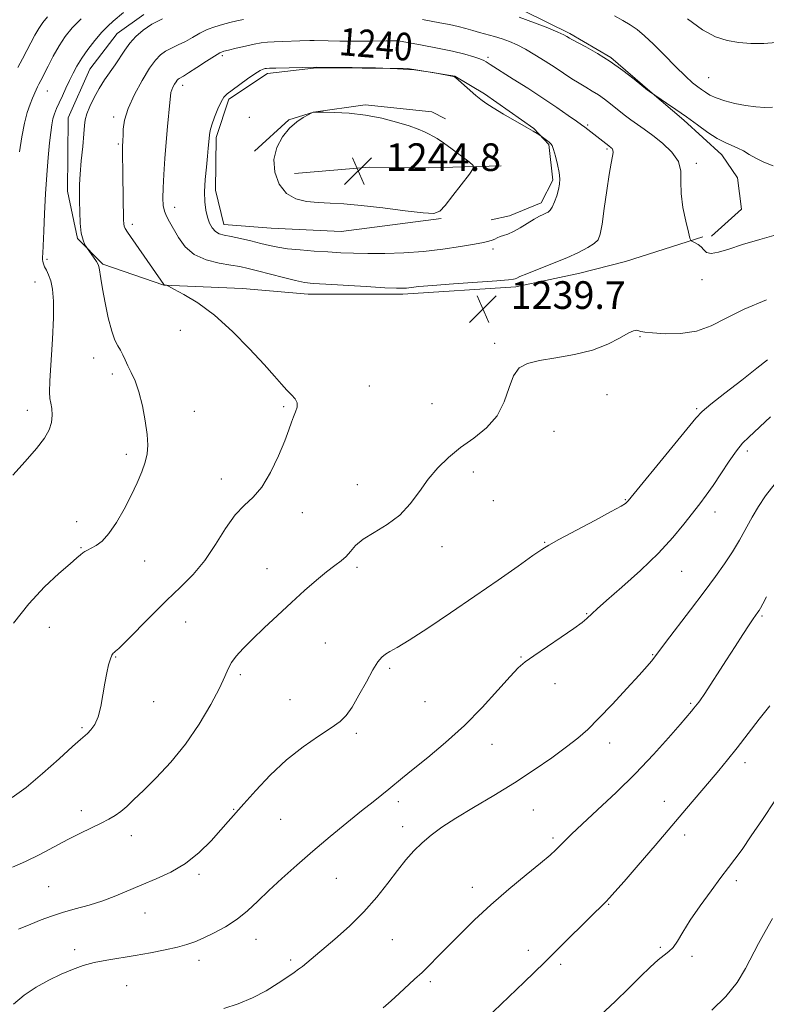
# Model space of a CAD drawing. Extents: x 2077300 to 2080200, y 337300 to 340200.
# Drawn here: x 2078270 to 2078486, y 338566 to 338851 of the extents above; entities that cross this region are included whole.
import ezdxf
from ezdxf.enums import TextEntityAlignment as Align

# ---------------------------------------------------------------- set-up
doc = ezdxf.new("R2010")
doc.units = 0
doc.header["$MEASUREMENT"] = 0
for name, color, linetype, lineweight in [('DTM HARD BREAKLINE', 7, 'Continuous', 0), ('DTM SPOT ELEVATION', 2, 'Continuous', 13), ('INDEX CONTOUR', 41, 'Continuous', 13), ('INDEX CONTOUR LABEL', 244, 'Continuous', 0), ('INTERMEDIATE CONTOUR', 44, 'Continuous', 0), ('SPOT ELEVATION', 7, 'Continuous', 0)]:
    doc.layers.add(name, color=color, linetype=linetype, lineweight=lineweight)
doc.styles.add('Style-ITALICS', font='ITALICS.shx')

# ---------------------------------------------------------------- blocks, each defined once
blk = doc.blocks.new('SPOT')
at = {"layer": 'SPOT ELEVATION'}
for p, q in [((-3.91, -3.91), (3.82, 3.81)), ((-1.65, 3.77), (1.72, -3.93))]:
    blk.add_line(p, q, dxfattribs=at)

msp = doc.modelspace()

# ---------------------------------------------------------------- linework, layer by layer
at = {"layer": 'DTM HARD BREAKLINE'}
for points in [[(2078305.507, 338852.61, 1235.325), (2078297.855, 338847.112, 1235.045), (2078289.903, 338836.805, 1235.045), (2078283.687, 338822.682, 1235.115), (2078283.479, 338801.409, 1235.465), (2078286.385, 338787.704, 1235.885), (2078293.658, 338780.288, 1236.165), (2078311.329, 338774.29, 1237.985), (2078334.114, 338773.308, 1238.475), (2078353.094, 338771.603, 1239.315), (2078380.448, 338771.59, 1239.665), (2078413.142, 338773.804, 1239.665), (2078431.669, 338777.676, 1239.245), (2078444.873, 338781.093, 1238.825), (2078467.231, 338788.22, 1237.845)], [(2078469.766, 338788.449, 1237.425), (2078478.454, 338796.216, 1237.145), (2078477.276, 338805.345, 1236.935), (2078472.782, 338811.974, 1236.585), (2078461.735, 338821.96, 1236.305), (2078451.939, 338830.413, 1235.955), (2078440.637, 338840.148, 1235.885), (2078428.8, 338847.102, 1235.745), (2078415.693, 338853.562, 1235.535)], [(2078391.553, 338793.517, 1243.935), (2078362.642, 338789.746, 1243.305), (2078342.389, 338790.704, 1243.235), (2078328.723, 338791.85, 1242.745), (2078326.287, 338801.752, 1242.605), (2078326.435, 338816.947, 1242.325), (2078330.089, 338828.055, 1242.255), (2078341.306, 338835.544, 1242.395), (2078355.506, 338837.179, 1242.045), (2078381.845, 338836.922, 1242.045), (2078395.501, 338834.763, 1241.975), (2078404.062, 338829.614, 1241.695), (2078418.401, 338819.596, 1241.905), (2078422.662, 338814.996, 1242.115), (2078423.827, 338804.6, 1242.325), (2078420.471, 338798.047, 1242.465), (2078411.316, 338794.337, 1242.815), (2078405.986, 338793.123, 1243.235)], [(2078337.541, 338813.039, 1243.655), (2078347.507, 338822.06, 1243.935), (2078354.62, 338824.27, 1244.005), (2078369.585, 338826.404, 1243.865), (2078388.815, 338824.444, 1243.655), (2078392.847, 338822.378, 1243.655)], [(2078408.924, 338808.798, 1243.725), (2078387.897, 338808.243, 1244.495), (2078370.676, 338808.411, 1244.915), (2078349.129, 338806.594, 1244.705)]]:
    msp.add_polyline3d(points, dxfattribs=at)
at = {"layer": 'DTM SPOT ELEVATION'}
for p in [(2078378.96, 338844.24, 1240.2), (2078328.26, 338840.69, 1240.3), (2078405.1, 338840.16, 1239.7), (2078468.97, 338834.31, 1233.1), (2078277.58, 338830.47, 1232.8), (2078316.76, 338832.12, 1240.5), (2078296.82, 338822.9, 1237.6), (2078336.02, 338822.82, 1243.1), (2078433.95, 338820.57, 1239.8), (2078298.16, 338815.15, 1237.8), (2078439.57, 338813.62, 1240.2), (2078465.37, 338809.48, 1237.7), (2078314.43, 338796.77, 1240.6), (2078302.19, 338791.88, 1238.4), (2078406.59, 338784.73, 1241.5), (2078277.52, 338781.76, 1234.3), (2078466.99, 338775.85, 1238.6), (2078274.04, 338775.13, 1233.3), (2078316.05, 338761.18, 1237.5), (2078449.09, 338759.38, 1240.1), (2078406.98, 338757.41, 1239.8), (2078291.05, 338753.19, 1235.3), (2078296.42, 338748.5, 1235.6), (2078370.77, 338745.04, 1238.8), (2078439.48, 338742.55, 1240.4), (2078346, 338739.11, 1237.8), (2078388.91, 338739.9, 1239.3), (2078465.42, 338738.52, 1241.8), (2078271.85, 338737.97, 1233.4), (2078320.13, 338737.7, 1236.8), (2078424.23, 338731.95, 1240.5), (2078300.43, 338725.25, 1235.6), (2078480.12, 338726.22, 1244.4), (2078400.84, 338720.16, 1240.4), (2078327.97, 338718.18, 1237.4), (2078367.34, 338716.5, 1239.4), (2078406.66, 338711.88, 1240.8), (2078444.84, 338712.17, 1241.9), (2078351.39, 338708.4, 1238.6), (2078470.73, 338708.56, 1244.6), (2078286.09, 338705.81, 1235.4), (2078391.81, 338698.51, 1240.5), (2078421.47, 338699.8, 1241.9), (2078287.41, 338698.24, 1235.9), (2078305.75, 338694.45, 1236.7), (2078341.19, 338692.17, 1239.3), (2078367.19, 338692.55, 1240.3), (2078461.11, 338691.38, 1244.9), (2078433.62, 338679.16, 1243.9), (2078484.41, 338678.5, 1248.2), (2078317.68, 338676.75, 1238.9), (2078278.22, 338675.18, 1236.7), (2078358.04, 338670.65, 1240.9), (2078452.77, 338667.33, 1245.9), (2078297.38, 338666.57, 1238.1), (2078414.63, 338666.64, 1243.9), (2078333.48, 338661.53, 1240.3), (2078376.65, 338663.3, 1242.3), (2078424.45, 338658.9, 1244.6), (2078308.39, 338653.68, 1238.6), (2078347.85, 338654.22, 1241.2), (2078386.9, 338653.72, 1242.9), (2078463.7, 338653.24, 1247.8), (2078287.67, 338646.16, 1237.8), (2078366.97, 338644.54, 1242.3), (2078406.21, 338641.37, 1244.7), (2078440.28, 338641.72, 1246.6), (2078479.42, 338636, 1250.5), (2078379.16, 338624.77, 1244.4), (2078456.11, 338624.81, 1249.3), (2078287.45, 338622.09, 1239.5), (2078331.48, 338622.56, 1241.9), (2078418.2, 338622.33, 1246.9), (2078345.12, 338619.6, 1242.9), (2078380.45, 338617.52, 1245.5), (2078301.95, 338614.87, 1240.6), (2078423.87, 338614.18, 1247.7), (2078462.01, 338615.1, 1250.5), (2078321.49, 338603.67, 1242.3), (2078361.21, 338602.52, 1244.9), (2078476.95, 338601.89, 1252.4), (2078278.04, 338600.13, 1240.9), (2078400.55, 338599.98, 1247.4), (2078439.97, 338594.99, 1250.1), (2078305.85, 338592.56, 1242.8), (2078338.03, 338584.89, 1244.7), (2078377.44, 338584.76, 1246.9), (2078285.54, 338581.88, 1243.6), (2078416.72, 338581.69, 1249.5), (2078454.94, 338582.62, 1251.8), (2078321.5, 338578.84, 1244.5), (2078347.98, 338578.93, 1245.7), (2078464.1, 338579.96, 1252.3), (2078426.14, 338577.66, 1250.3), (2078300.6, 338571.51, 1244.8), (2078388.38, 338572.61, 1248.3)]:
    msp.add_point(p, dxfattribs=at)
at = {"layer": 'INDEX CONTOUR'}
for points in [[(2078277.626, 338851.919, 1230), (2078276.291, 338850.265, 1230), (2078275.148, 338848.526, 1230), (2078274.04, 338846.57, 1230), (2078271.708, 338842.124, 1230), (2078270.423, 338839.737, 1230), (2078269.077, 338837.207, 1230)], [(2078311.505, 338795.678, 1240), (2078312.104, 338794.196, 1240), (2078312.974, 338792.596, 1240), (2078315.545, 338788.066, 1240), (2078317.47, 338785.382, 1240), (2078320.113, 338783.073, 1240), (2078323.557, 338781.53, 1240), (2078327.302, 338780.615, 1240), (2078330.702, 338780.054, 1240), (2078333.335, 338779.599, 1240), (2078335.673, 338779.093, 1240), (2078338.412, 338778.399, 1240), (2078345.924, 338776.42, 1240), (2078349.399, 338775.56, 1240), (2078351.98, 338775.042, 1240), (2078354.512, 338774.754, 1240), (2078358.161, 338774.512, 1240), (2078369.846, 338773.813, 1240), (2078375.215, 338773.512, 1240), (2078378.59, 338773.356, 1240), (2078380.418, 338773.334, 1240), (2078381.551, 338773.416, 1240), (2078382.829, 338773.575, 1240), (2078385.056, 338773.822, 1240), (2078389.025, 338774.177, 1240), (2078395.097, 338774.638, 1240), (2078407.659, 338775.529, 1240), (2078411.01, 338775.785, 1240), (2078412.458, 338775.941, 1240), (2078412.959, 338776.076, 1240), (2078413.394, 338776.283, 1240), (2078414.351, 338776.717, 1240), (2078416.344, 338777.543, 1240), (2078423.772, 338780.487, 1240), (2078427.865, 338782.18, 1240), (2078431.301, 338783.732, 1240), (2078433.949, 338785.101, 1240), (2078435.806, 338786.283, 1240), (2078436.924, 338787.396, 1240), (2078437.578, 338789.031, 1240), (2078438.095, 338791.899, 1240), (2078438.73, 338796.387, 1240), (2078439.446, 338801.596, 1240), (2078440.134, 338806.305, 1240), (2078440.696, 338809.567, 1240), (2078441.086, 338811.547, 1240), (2078441.265, 338812.682, 1240), (2078441.218, 338813.36, 1240), (2078441.021, 338813.753, 1240), (2078440.77, 338813.981, 1240), (2078440.013, 338814.549, 1240), (2078433.073, 338820.002, 1240), (2078432.17, 338820.672, 1240), (2078430.747, 338821.683, 1240), (2078428.319, 338823.386, 1240), (2078424.981, 338825.686, 1240), (2078420.975, 338828.375, 1240), (2078416.603, 338831.22, 1240), (2078412.418, 338833.888, 1240), (2078405.72, 338838.104, 1240), (2078404.577, 338838.859, 1240), (2078403.894, 338839.233, 1240), (2078402.77, 338839.71, 1240), (2078400.964, 338840.347, 1240), (2078398.35, 338841.117, 1240), (2078394.828, 338841.981, 1240), (2078390.469, 338842.886, 1240), (2078386.033, 338843.719, 1240), (2078379.234, 338844.923, 1240), (2078378.929, 338844.942, 1240), (2078377.957, 338844.947, 1240), (2078375.663, 338844.932, 1240), (2078371.686, 338844.894, 1240), (2078366.847, 338844.862, 1240), (2078362.264, 338844.864, 1240), (2078358.816, 338844.92, 1240), (2078354.785, 338845.052, 1240), (2078353.557, 338845.049, 1240), (2078350.708, 338844.932, 1240), (2078345.747, 338844.784, 1240), (2078343.258, 338844.693, 1240), (2078341.269, 338844.57, 1240), (2078339.491, 338844.36, 1240), (2078337.474, 338843.995, 1240), (2078334.942, 338843.448, 1240), (2078332.287, 338842.834, 1240), (2078330.073, 338842.306, 1240), (2078328.653, 338841.936, 1240), (2078327.538, 338841.47, 1240), (2078326.029, 338840.573, 1240), (2078323.661, 338839.049, 1240), (2078320.915, 338837.259, 1240), (2078318.508, 338835.705, 1240), (2078316.981, 338834.761, 1240), (2078315.774, 338834.082, 1240), (2078315.481, 338833.878, 1240), (2078315.194, 338833.579, 1240), (2078314.851, 338833.101, 1240), (2078314.417, 338832.398, 1240), (2078313.968, 338831.573, 1240), (2078313.605, 338830.765, 1240), (2078313.395, 338830.012, 1240), (2078313.259, 338828.941, 1240), (2078313.082, 338827.077, 1240), (2078312.39, 338820.155, 1240), (2078311.981, 338815.63, 1240), (2078311.614, 338810.864, 1240), (2078311.322, 338806.295, 1240), (2078311.129, 338802.382, 1240), (2078311.063, 338799.456, 1240), (2078311.172, 338797.327, 1240), (2078311.505, 338795.678, 1240)], [(2078485.645, 338770.027, 1240), (2078479.231, 338767.33, 1240), (2078474.023, 338764.724, 1240), (2078469.652, 338762.503, 1240), (2078465.398, 338760.955, 1240), (2078460.785, 338760.262, 1240), (2078456.305, 338760.195, 1240), (2078452.699, 338760.419, 1240), (2078450.49, 338760.661, 1240), (2078449.348, 338760.871, 1240), (2078448.729, 338761.055, 1240), (2078448.128, 338761.176, 1240), (2078447.197, 338761.016, 1240), (2078445.624, 338760.313, 1240), (2078443.15, 338758.922, 1240), (2078439.719, 338757.163, 1240), (2078435.328, 338755.473, 1240), (2078430.106, 338754.186, 1240), (2078424.725, 338753.235, 1240), (2078419.989, 338752.446, 1240), (2078416.512, 338751.602, 1240), (2078414.131, 338750.289, 1240), (2078412.493, 338748.044, 1240), (2078411.218, 338744.601, 1240), (2078409.809, 338740.486, 1240), (2078407.744, 338736.421, 1240), (2078404.676, 338732.96, 1240), (2078400.969, 338729.987, 1240), (2078397.159, 338727.219, 1240), (2078393.691, 338724.401, 1240), (2078390.599, 338721.406, 1240), (2078387.825, 338718.135, 1240), (2078385.262, 338714.563, 1240), (2078382.622, 338710.959, 1240), (2078379.572, 338707.663, 1240), (2078375.94, 338704.931, 1240), (2078372.205, 338702.669, 1240), (2078369.008, 338700.695, 1240), (2078366.804, 338698.866, 1240), (2078365.306, 338697.194, 1240), (2078364.04, 338695.726, 1240), (2078362.588, 338694.447, 1240), (2078360.76, 338693.086, 1240), (2078358.421, 338691.308, 1240), (2078355.481, 338688.86, 1240), (2078352.04, 338685.824, 1240), (2078348.238, 338682.363, 1240), (2078344.253, 338678.666, 1240), (2078340.386, 338675.02, 1240), (2078336.971, 338671.739, 1240), (2078334.272, 338669.054, 1240), (2078332.267, 338666.869, 1240), (2078330.87, 338665.005, 1240), (2078329.916, 338663.213, 1240), (2078328.943, 338660.96, 1240), (2078327.415, 338657.641, 1240), (2078324.924, 338652.882, 1240), (2078321.578, 338647.222, 1240), (2078317.613, 338641.428, 1240), (2078313.306, 338636.16, 1240), (2078309.089, 338631.649, 1240), (2078305.434, 338628.017, 1240), (2078302.679, 338625.326, 1240), (2078300.619, 338623.384, 1240), (2078298.914, 338621.937, 1240), (2078297.249, 338620.749, 1240), (2078295.406, 338619.655, 1240), (2078293.19, 338618.509, 1240), (2078287.216, 338615.613, 1240), (2078283.553, 338613.763, 1240), (2078275.419, 338609.444, 1240), (2078271.353, 338607.431, 1240), (2078267.524, 338605.743, 1240)], [(2078486.65, 338652.477, 1250), (2078483.524, 338648.595, 1250), (2078477.169, 338640.324, 1250), (2078474.417, 338636.883, 1250), (2078471.833, 338633.784, 1250), (2078469.149, 338630.615, 1250), (2078462.55, 338622.776, 1250), (2078458.317, 338617.773, 1250), (2078453.422, 338612.037, 1250), (2078448.531, 338606.34, 1250), (2078444.467, 338601.634, 1250), (2078441.823, 338598.605, 1250), (2078440.262, 338596.869, 1250), (2078439.213, 338595.775, 1250), (2078434.381, 338591.009, 1250), (2078426.696, 338583.352, 1250), (2078421.448, 338578.203, 1250), (2078415.534, 338572.494, 1250), (2078404.46, 338561.914, 1250)]]:
    msp.add_polyline3d(points, dxfattribs=at)
at = {"layer": 'INTERMEDIATE CONTOUR'}
for points in [[(2078299.7, 338853.163, 1234), (2078296.676, 338850.634, 1234), (2078295.123, 338849.232, 1234), (2078293.384, 338847.436, 1234), (2078291.401, 338845.103, 1234), (2078289.374, 338842.481, 1234), (2078287.564, 338839.916, 1234), (2078286.16, 338837.66, 1234), (2078285.049, 338835.6, 1234), (2078284.043, 338833.528, 1234), (2078283.001, 338831.307, 1234), (2078281.968, 338829.075, 1234), (2078281.041, 338827.04, 1234), (2078280.288, 338825.343, 1234), (2078279.701, 338823.855, 1234), (2078279.249, 338822.376, 1234), (2078278.896, 338820.69, 1234), (2078278.59, 338818.476, 1234), (2078278.274, 338815.393, 1234), (2078277.905, 338811.216, 1234), (2078277.512, 338806.179, 1234), (2078277.136, 338800.635, 1234), (2078276.817, 338794.987, 1234), (2078276.565, 338789.842, 1234), (2078276.286, 338783.485, 1234), (2078276.25, 338782.299, 1234), (2078276.264, 338781.672, 1234), (2078276.328, 338781.07, 1234), (2078276.493, 338780.37, 1234), (2078276.825, 338779.543, 1234), (2078277.358, 338778.542, 1234), (2078278.001, 338777.234, 1234), (2078278.634, 338775.464, 1234), (2078279.141, 338773.039, 1234), (2078279.439, 338769.619, 1234), (2078279.453, 338764.828, 1234), (2078279.157, 338758.589, 1234), (2078278.366, 338746.566, 1234), (2078278.263, 338743.227, 1234), (2078278.378, 338741.409, 1234), (2078278.627, 338740.107, 1234), (2078278.909, 338738.512, 1234), (2078279.055, 338736.595, 1234), (2078278.875, 338734.528, 1234), (2078278.181, 338732.4, 1234), (2078276.778, 338729.985, 1234), (2078274.471, 338726.979, 1234), (2078271.219, 338723.237, 1234), (2078267.613, 338719.253, 1234)], [(2078334.37, 338851.182, 1238), (2078332.403, 338850.747, 1238), (2078330.389, 338850.262, 1238), (2078328.257, 338849.718, 1238), (2078326.054, 338849.058, 1238), (2078323.857, 338848.21, 1238), (2078321.722, 338847.136, 1238), (2078319.636, 338845.948, 1238), (2078317.569, 338844.788, 1238), (2078315.513, 338843.765, 1238), (2078313.561, 338842.839, 1238), (2078311.83, 338841.932, 1238), (2078310.365, 338840.911, 1238), (2078308.929, 338839.415, 1238), (2078307.213, 338837.026, 1238), (2078305.045, 338833.512, 1238), (2078302.799, 338829.388, 1238), (2078300.986, 338825.347, 1238), (2078299.978, 338821.973, 1238), (2078299.596, 338819.364, 1238), (2078299.522, 338817.505, 1238), (2078299.491, 338816.338, 1238), (2078299.454, 338815.652, 1238), (2078299.383, 338814.724, 1238), (2078299.365, 338814.05, 1238), (2078299.367, 338812.995, 1238), (2078299.496, 338806.098, 1238), (2078299.653, 338793.133, 1238), (2078299.71, 338791.973, 1238), (2078299.836, 338791.308, 1238), (2078300.11, 338790.69, 1238), (2078300.802, 338789.614, 1238), (2078311.348, 338774.416, 1238), (2078311.399, 338774.372, 1238), (2078311.485, 338774.343, 1238), (2078311.919, 338774.274, 1238), (2078312.077, 338774.222, 1238), (2078312.679, 338773.922, 1238), (2078314.241, 338773.117, 1238), (2078317.136, 338771.565, 1238), (2078321.158, 338769.086, 1238), (2078325.96, 338765.517, 1238), (2078331.148, 338760.865, 1238), (2078336.153, 338755.833, 1238), (2078340.36, 338751.295, 1238), (2078343.334, 338747.92, 1238), (2078345.35, 338745.559, 1238), (2078346.863, 338743.856, 1238), (2078348.215, 338742.495, 1238), (2078349.301, 338741.303, 1238), (2078349.903, 338740.145, 1238), (2078349.886, 338738.909, 1238), (2078349.438, 338737.574, 1238), (2078348.829, 338736.144, 1238), (2078348.236, 338734.543, 1238), (2078347.48, 338732.388, 1238), (2078346.29, 338729.217, 1238), (2078344.478, 338724.82, 1238), (2078342.203, 338719.987, 1238), (2078339.702, 338715.76, 1238), (2078337.168, 338712.832, 1238), (2078334.601, 338710.507, 1238), (2078331.955, 338707.744, 1238), (2078329.185, 338703.801, 1238), (2078326.256, 338699.142, 1238), (2078323.137, 338694.533, 1238), (2078319.789, 338690.528, 1238), (2078316.139, 338686.841, 1238), (2078312.108, 338682.973, 1238), (2078307.739, 338678.638, 1238), (2078300.273, 338671.041, 1238), (2078298.308, 338669.11, 1238), (2078297.369, 338668.271, 1238), (2078296.949, 338667.964, 1238), (2078296.623, 338667.681, 1238), (2078296.27, 338667.133, 1238), (2078295.853, 338666.086, 1238), (2078295.345, 338664.36, 1238), (2078294.789, 338661.986, 1238), (2078294.239, 338659.049, 1238), (2078293.723, 338655.692, 1238), (2078293.143, 338652.299, 1238), (2078292.372, 338649.309, 1238), (2078291.341, 338647.066, 1238), (2078290.213, 338645.517, 1238), (2078289.209, 338644.511, 1238), (2078287.195, 338642.767, 1238), (2078284.887, 338640.69, 1238), (2078281.017, 338637.145, 1238), (2078276.234, 338632.866, 1238), (2078271.465, 338628.881, 1238), (2078267.442, 338625.996, 1238)], [(2078310.944, 338851.375, 1236), (2078307.886, 338849.782, 1236), (2078305.321, 338848.068, 1236), (2078303.239, 338846.25, 1236), (2078301.517, 338844.325, 1236), (2078300.029, 338842.297, 1236), (2078297.254, 338838.057, 1236), (2078294.183, 338833.641, 1236), (2078292.631, 338831.209, 1236), (2078291.182, 338828.579, 1236), (2078289.952, 338826.005, 1236), (2078289.067, 338823.808, 1236), (2078288.593, 338822.135, 1236), (2078288.368, 338820.446, 1236), (2078288.173, 338818.019, 1236), (2078287.845, 338814.406, 1236), (2078287.452, 338810.222, 1236), (2078287.12, 338806.35, 1236), (2078286.942, 338803.418, 1236), (2078286.893, 338801.027, 1236), (2078286.918, 338798.523, 1236), (2078286.983, 338795.459, 1236), (2078287.137, 338792.2, 1236), (2078287.449, 338789.318, 1236), (2078287.95, 338787.258, 1236), (2078288.518, 338785.95, 1236), (2078288.995, 338785.198, 1236), (2078291.804, 338781.054, 1236), (2078292.206, 338780.437, 1236), (2078292.43, 338779.937, 1236), (2078292.583, 338779.25, 1236), (2078293.077, 338776.145, 1236), (2078293.585, 338773.193, 1236), (2078294.342, 338769.155, 1236), (2078295.269, 338764.761, 1236), (2078296.252, 338760.936, 1236), (2078297.194, 338758.359, 1236), (2078298.057, 338756.722, 1236), (2078298.818, 338755.465, 1236), (2078299.479, 338754.123, 1236), (2078300.139, 338752.596, 1236), (2078300.923, 338750.885, 1236), (2078301.913, 338748.938, 1236), (2078303.026, 338746.523, 1236), (2078304.14, 338743.361, 1236), (2078305.141, 338739.338, 1236), (2078305.945, 338734.993, 1236), (2078306.477, 338731.03, 1236), (2078306.671, 338727.952, 1236), (2078306.495, 338725.453, 1236), (2078305.927, 338723.028, 1236), (2078304.952, 338720.252, 1236), (2078303.588, 338717.045, 1236), (2078301.862, 338713.408, 1236), (2078299.826, 338709.431, 1236), (2078297.631, 338705.565, 1236), (2078295.454, 338702.347, 1236), (2078293.452, 338700.172, 1236), (2078291.713, 338698.856, 1236), (2078290.306, 338698.072, 1236), (2078289.27, 338697.532, 1236), (2078288.51, 338697.11, 1236), (2078287.903, 338696.721, 1236), (2078287.264, 338696.231, 1236), (2078286.18, 338695.314, 1236), (2078284.181, 338693.597, 1236), (2078280.954, 338690.784, 1236), (2078276.832, 338686.899, 1236), (2078272.304, 338682.04, 1236), (2078267.852, 338676.452, 1236)], [(2078287.364, 338851.344, 1232), (2078284.798, 338848.721, 1232), (2078282.767, 338846.195, 1232), (2078281.011, 338843.518, 1232), (2078279.338, 338840.56, 1232), (2078277.817, 338837.641, 1232), (2078275.738, 338833.531, 1232), (2078275.176, 338832.446, 1232), (2078274.762, 338831.612, 1232), (2078274.365, 338830.736, 1232), (2078273.344, 338828.335, 1232), (2078272.619, 338826.586, 1232), (2078271.802, 338824.248, 1232), (2078270.981, 338821.121, 1232), (2078270.232, 338817.143, 1232), (2078269.593, 338812.801, 1232)], [(2078489.811, 338789.168, 1238), (2078483.765, 338787.492, 1238), (2078478.727, 338785.987, 1238), (2078474.738, 338784.694, 1238), (2078471.741, 338783.775, 1238), (2078469.655, 338783.422, 1238), (2078468.355, 338783.741, 1238), (2078467.525, 338784.492, 1238), (2078466.805, 338785.35, 1238), (2078465.929, 338786.045, 1238), (2078465.015, 338786.54, 1238), (2078464.276, 338786.857, 1238), (2078463.844, 338787.114, 1238), (2078463.529, 338787.817, 1238), (2078463.063, 338789.562, 1238), (2078462.282, 338792.722, 1238), (2078461.449, 338796.729, 1238), (2078460.931, 338800.785, 1238), (2078460.921, 338804.267, 1238), (2078460.902, 338807.26, 1238), (2078460.182, 338810.025, 1238), (2078458.284, 338812.749, 1238), (2078455.608, 338815.332, 1238), (2078452.769, 338817.604, 1238), (2078450.27, 338819.439, 1238), (2078446.397, 338822.133, 1238), (2078444.891, 338823.229, 1238), (2078443.504, 338824.295, 1238), (2078440.503, 338826.709, 1238), (2078438.795, 338828.037, 1238), (2078437.022, 338829.302, 1238), (2078435.229, 338830.429, 1238), (2078433.386, 338831.506, 1238), (2078431.446, 338832.666, 1238), (2078429.357, 338834.012, 1238), (2078424.487, 338837.27, 1238), (2078421.632, 338839.118, 1238), (2078418.694, 338840.937, 1238), (2078415.928, 338842.54, 1238), (2078413.515, 338843.789, 1238), (2078411.341, 338844.746, 1238), (2078409.223, 338845.517, 1238), (2078407.02, 338846.199, 1238), (2078402.672, 338847.419, 1238), (2078400.701, 338847.995, 1238), (2078398.72, 338848.562, 1238), (2078396.506, 338849.121, 1238), (2078393.921, 338849.671, 1238), (2078391.16, 338850.194, 1238), (2078386.167, 338851.107, 1238)], [(2078487.579, 338808.771, 1236), (2078484.892, 338809.862, 1236), (2078482.555, 338811.014, 1236), (2078480.63, 338812.109, 1236), (2078478.973, 338813.096, 1236), (2078477.384, 338813.944, 1236), (2078473.736, 338815.498, 1236), (2078471.428, 338816.704, 1236), (2078468.694, 338818.477, 1236), (2078465.661, 338820.641, 1236), (2078462.506, 338822.932, 1236), (2078459.43, 338825.1, 1236), (2078456.732, 338826.949, 1236), (2078451.778, 338830.271, 1236), (2078451.21, 338830.726, 1236), (2078447.412, 338833.823, 1236), (2078444.132, 338836.369, 1236), (2078440.436, 338839.004, 1236), (2078436.732, 338841.325, 1236), (2078433.418, 338843.196, 1236), (2078429.392, 338845.348, 1236), (2078428.67, 338845.762, 1236), (2078427.915, 338846.231, 1236), (2078427.06, 338846.658, 1236), (2078425.328, 338847.441, 1236), (2078422.426, 338848.682, 1236), (2078418.563, 338850.218, 1236), (2078414.073, 338851.82, 1236)], [(2078487.368, 338825.75, 1234), (2078485.213, 338825.714, 1234), (2078482.562, 338825.848, 1234), (2078479.591, 338826.212, 1234), (2078476.5, 338826.829, 1234), (2078473.567, 338827.617, 1234), (2078471.093, 338828.466, 1234), (2078469.285, 338829.286, 1234), (2078467.97, 338830.069, 1234), (2078466.885, 338830.832, 1234), (2078465.759, 338831.647, 1234), (2078464.303, 338832.823, 1234), (2078462.221, 338834.734, 1234), (2078459.357, 338837.576, 1234), (2078456.099, 338840.873, 1234), (2078452.975, 338843.979, 1234), (2078450.383, 338846.395, 1234), (2078448.204, 338848.201, 1234), (2078446.192, 338849.626, 1234), (2078444.105, 338850.889, 1234), (2078441.718, 338852.156, 1234)], [(2078513.909, 338851.416, 1232), (2078510.161, 338849.634, 1232), (2078506.999, 338848.286, 1232), (2078504.358, 338847.413, 1232), (2078502.127, 338847.002, 1232), (2078500.031, 338846.8, 1232), (2078497.75, 338846.499, 1232), (2078495.035, 338845.883, 1232), (2078491.914, 338845.125, 1232), (2078488.483, 338844.488, 1232), (2078484.852, 338844.185, 1232), (2078481.178, 338844.204, 1232), (2078477.631, 338844.479, 1232), (2078474.293, 338845.02, 1232), (2078470.906, 338846.129, 1232), (2078467.123, 338848.186, 1232), (2078462.789, 338851.35, 1232)], [(2078378.967, 338836.881, 1242), (2078372.533, 338837.118, 1242), (2078365.785, 338837.247, 1242), (2078355.378, 338837.35, 1242), (2078343.689, 338837.096, 1242), (2078341.908, 338837.045, 1242), (2078341.065, 338836.995, 1242), (2078340.614, 338836.924, 1242), (2078340.066, 338836.773, 1242), (2078339.158, 338836.358, 1242), (2078337.68, 338835.46, 1242), (2078335.547, 338833.967, 1242), (2078331.067, 338830.662, 1242), (2078329.634, 338829.586, 1242), (2078328.677, 338828.642, 1242), (2078327.862, 338827.322, 1242), (2078326.939, 338825.293, 1242), (2078326.003, 338822.903, 1242), (2078325.234, 338820.677, 1242), (2078324.765, 338819.006, 1242), (2078324.531, 338817.758, 1242), (2078324.417, 338816.678, 1242), (2078324.19, 338813.91, 1242), (2078323.968, 338811.609, 1242), (2078323.64, 338808.429, 1242), (2078323.314, 338804.797, 1242), (2078323.128, 338801.283, 1242), (2078323.19, 338798.339, 1242), (2078323.483, 338795.937, 1242), (2078323.957, 338793.931, 1242), (2078324.573, 338792.208, 1242), (2078325.332, 338790.797, 1242), (2078326.237, 338789.763, 1242), (2078327.334, 338789.124, 1242), (2078328.793, 338788.706, 1242), (2078330.816, 338788.292, 1242), (2078333.499, 338787.717, 1242), (2078336.509, 338787.032, 1242), (2078339.399, 338786.344, 1242), (2078341.883, 338785.738, 1242), (2078344.297, 338785.225, 1242), (2078347.135, 338784.791, 1242), (2078350.728, 338784.428, 1242), (2078354.774, 338784.122, 1242), (2078358.811, 338783.862, 1242), (2078362.527, 338783.641, 1242), (2078366.225, 338783.476, 1242), (2078370.357, 338783.389, 1242), (2078375.249, 338783.413, 1242), (2078380.713, 338783.601, 1242), (2078386.435, 338784.015, 1242), (2078392.069, 338784.68, 1242), (2078397.144, 338785.45, 1242), (2078401.158, 338786.144, 1242), (2078403.773, 338786.627, 1242), (2078405.311, 338786.96, 1242), (2078406.259, 338787.252, 1242), (2078407.035, 338787.587, 1242), (2078407.795, 338787.946, 1242), (2078408.625, 338788.284, 1242), (2078409.617, 338788.594, 1242), (2078410.864, 338789.022, 1242), (2078412.466, 338789.75, 1242), (2078414.449, 338790.881, 1242), (2078418.482, 338793.369, 1242), (2078419.961, 338794.187, 1242), (2078421.049, 338794.704, 1242), (2078421.866, 338795.054, 1242), (2078422.527, 338795.384, 1242), (2078423.114, 338795.905, 1242), (2078423.705, 338796.841, 1242), (2078424.343, 338798.326, 1242), (2078424.969, 338800.127, 1242), (2078425.491, 338801.922, 1242), (2078425.828, 338803.491, 1242), (2078425.924, 338805.039, 1242), (2078425.733, 338806.875, 1242), (2078425.247, 338809.17, 1242), (2078424.615, 338811.545, 1242), (2078424.028, 338813.484, 1242), (2078423.615, 338814.621, 1242), (2078423.268, 338815.193, 1242), (2078422.815, 338815.587, 1242), (2078420.456, 338817.414, 1242), (2078420.227, 338817.576, 1242), (2078419.335, 338818.131, 1242), (2078418.17, 338818.829, 1242), (2078416.124, 338820.022, 1242), (2078409.623, 338823.769, 1242), (2078406.565, 338825.578, 1242), (2078404.466, 338826.91, 1242), (2078402.991, 338827.99, 1242), (2078401.587, 338829.17, 1242), (2078396.594, 338833.569, 1242), (2078395.748, 338834.295, 1242), (2078395.23, 338834.606, 1242), (2078394.615, 338834.758, 1242), (2078390.216, 338835.606, 1242), (2078389.149, 338835.795, 1242), (2078387.133, 338836.125, 1242), (2078383.838, 338836.523, 1242), (2078378.967, 338836.881, 1242)], [(2078354.704, 338824.31, 1244), (2078354.629, 338824.305, 1244), (2078354.508, 338824.273, 1244), (2078354.095, 338824.101, 1244), (2078353.034, 338823.553, 1244), (2078351.638, 338822.787, 1244), (2078349.769, 338821.533, 1244), (2078347.673, 338819.676, 1244), (2078345.621, 338817.144, 1244), (2078343.983, 338814.054, 1244), (2078343.156, 338810.569, 1244), (2078343.434, 338806.903, 1244), (2078344.719, 338803.49, 1244), (2078346.811, 338800.821, 1244), (2078349.514, 338799.236, 1244), (2078352.629, 338798.494, 1244), (2078355.957, 338798.203, 1244), (2078359.419, 338798.017, 1244), (2078363.404, 338797.762, 1244), (2078368.424, 338797.305, 1244), (2078374.672, 338796.581, 1244), (2078381.094, 338795.784, 1244), (2078386.319, 338795.175, 1244), (2078389.405, 338795.022, 1244), (2078391.126, 338795.636, 1244), (2078392.683, 338797.335, 1244), (2078394.954, 338800.226, 1244), (2078399.7, 338806.371, 1244), (2078400.841, 338807.989, 1244), (2078400.827, 338808.911, 1244), (2078399.648, 338809.929, 1244), (2078397.408, 338811.609, 1244), (2078394.688, 338813.631, 1244), (2078392.185, 338815.447, 1244), (2078390.414, 338816.651, 1244), (2078389.171, 338817.394, 1244), (2078388.069, 338817.964, 1244), (2078386.74, 338818.607, 1244), (2078384.894, 338819.393, 1244), (2078382.259, 338820.349, 1244), (2078378.668, 338821.464, 1244), (2078374.352, 338822.569, 1244), (2078369.651, 338823.46, 1244), (2078364.936, 338823.988, 1244), (2078360.729, 338824.225, 1244), (2078357.584, 338824.304, 1244), (2078355.066, 338824.339, 1244), (2078354.704, 338824.31, 1244)], [(2078485.911, 338752.656, 1242), (2078482.909, 338750.214, 1242), (2078478.514, 338746.763, 1242), (2078473.657, 338742.988, 1242), (2078469.578, 338739.788, 1242), (2078467.078, 338737.689, 1242), (2078465.211, 338735.718, 1242), (2078462.591, 338732.522, 1242), (2078458.303, 338727.269, 1242), (2078445.608, 338711.791, 1242), (2078445.268, 338711.411, 1242), (2078444.85, 338711.072, 1242), (2078443.601, 338710.303, 1242), (2078440.763, 338708.72, 1242), (2078435.968, 338706.138, 1242), (2078425.62, 338700.622, 1242), (2078422.698, 338699.028, 1242), (2078420.672, 338697.774, 1242), (2078418.078, 338695.964, 1242), (2078413.786, 338692.924, 1242), (2078408.011, 338688.855, 1242), (2078401.303, 338684.185, 1242), (2078394.256, 338679.363, 1242), (2078387.649, 338674.934, 1242), (2078382.303, 338671.468, 1242), (2078378.796, 338669.348, 1242), (2078376.73, 338668.201, 1242), (2078375.46, 338667.466, 1242), (2078374.412, 338666.611, 1242), (2078373.278, 338665.215, 1242), (2078371.823, 338662.887, 1242), (2078369.905, 338659.445, 1242), (2078367.773, 338655.557, 1242), (2078365.774, 338652.099, 1242), (2078364.095, 338649.693, 1242), (2078362.295, 338647.927, 1242), (2078359.774, 338646.131, 1242), (2078356.114, 338643.746, 1242), (2078351.627, 338640.657, 1242), (2078346.81, 338636.859, 1242), (2078342.125, 338632.46, 1242), (2078337.914, 338628.001, 1242), (2078334.487, 338624.137, 1242), (2078329.981, 338618.999, 1242), (2078327.803, 338616.543, 1242), (2078324.97, 338613.435, 1242), (2078321.513, 338610.019, 1242), (2078317.597, 338606.849, 1242), (2078313.394, 338604.345, 1242), (2078309.116, 338602.378, 1242), (2078304.985, 338600.681, 1242), (2078297.455, 338597.482, 1242), (2078293.682, 338596.06, 1242), (2078289.69, 338594.822, 1242), (2078285.698, 338593.719, 1242), (2078282.012, 338592.679, 1242), (2078278.823, 338591.631, 1242), (2078275.877, 338590.52, 1242), (2078272.803, 338589.293, 1242), (2078269.306, 338587.861, 1242)], [(2078486.827, 338736.115, 1244), (2078480.538, 338730.274, 1244), (2078478.733, 338728.465, 1244), (2078477.006, 338726.325, 1244), (2078474.873, 338723.252, 1244), (2078472.496, 338719.662, 1244), (2078470.201, 338716.232, 1244), (2078468.208, 338713.441, 1244), (2078466.334, 338710.978, 1244), (2078461.788, 338705.11, 1244), (2078458.571, 338701.222, 1244), (2078454.377, 338696.702, 1244), (2078449.172, 338691.696, 1244), (2078443.812, 338686.855, 1244), (2078439.38, 338682.952, 1244), (2078436.661, 338680.536, 1244), (2078435.263, 338679.244, 1244), (2078433.712, 338677.725, 1244), (2078432.371, 338676.614, 1244), (2078429.975, 338674.861, 1244), (2078426.278, 338672.326, 1244), (2078418.336, 338666.981, 1244), (2078415.82, 338665.184, 1244), (2078413.868, 338663.466, 1244), (2078411.507, 338660.939, 1244), (2078407.989, 338656.981, 1244), (2078403.454, 338652.027, 1244), (2078398.267, 338646.777, 1244), (2078392.827, 338641.851, 1244), (2078387.68, 338637.554, 1244), (2078383.406, 338634.111, 1244), (2078380.394, 338631.645, 1244), (2078376.443, 338628.337, 1244), (2078374.412, 338626.713, 1244), (2078371.858, 338624.702, 1244), (2078368.523, 338622.051, 1244), (2078364.268, 338618.608, 1244), (2078359.428, 338614.619, 1244), (2078354.458, 338610.434, 1244), (2078349.755, 338606.358, 1244), (2078345.476, 338602.523, 1244), (2078341.721, 338599.021, 1244), (2078338.511, 338595.915, 1244), (2078335.564, 338593.17, 1244), (2078332.518, 338590.724, 1244), (2078329.143, 338588.538, 1244), (2078325.726, 338586.669, 1244), (2078322.682, 338585.196, 1244), (2078320.256, 338584.15, 1244), (2078318.001, 338583.372, 1244), (2078315.298, 338582.652, 1244), (2078311.704, 338581.836, 1244), (2078307.475, 338580.975, 1244), (2078303.043, 338580.17, 1244), (2078294.81, 338578.855, 1244), (2078291.205, 338578.157, 1244), (2078287.971, 338577.29, 1244), (2078284.882, 338576.187, 1244), (2078281.654, 338574.792, 1244), (2078278.1, 338573.06, 1244), (2078274.421, 338571.014, 1244), (2078270.918, 338568.692, 1244), (2078267.791, 338566.115, 1244)], [(2078488.126, 338716.792, 1246), (2078485.394, 338713.219, 1246), (2078483.325, 338710.131, 1246), (2078481.548, 338707.126, 1246), (2078477.842, 338700.478, 1246), (2078475.79, 338697.03, 1246), (2078473.535, 338693.597, 1246), (2078470.885, 338689.885, 1246), (2078467.617, 338685.505, 1246), (2078463.679, 338680.306, 1246), (2078456.467, 338670.823, 1246), (2078453.085, 338666.307, 1246), (2078452.401, 338665.446, 1246), (2078451.116, 338663.948, 1246), (2078448.803, 338661.358, 1246), (2078445.246, 338657.458, 1246), (2078441.068, 338652.957, 1246), (2078437.105, 338648.796, 1246), (2078433.931, 338645.65, 1246), (2078431.078, 338643.128, 1246), (2078427.818, 338640.572, 1246), (2078423.589, 338637.475, 1246), (2078418.486, 338633.941, 1246), (2078412.772, 338630.221, 1246), (2078406.756, 338626.55, 1246), (2078400.919, 338623.093, 1246), (2078395.794, 338619.996, 1246), (2078391.764, 338617.347, 1246), (2078388.63, 338615.006, 1246), (2078386.044, 338612.779, 1246), (2078383.69, 338610.469, 1246), (2078381.366, 338607.881, 1246), (2078378.896, 338604.823, 1246), (2078376.12, 338601.173, 1246), (2078372.924, 338597.106, 1246), (2078369.211, 338592.869, 1246), (2078364.997, 338588.719, 1246), (2078360.762, 338584.945, 1246), (2078352.668, 338578.118, 1246), (2078351.401, 338577.072, 1246), (2078350.324, 338576.226, 1246), (2078349.047, 338575.299, 1246), (2078347.17, 338574.004, 1246), (2078344.404, 338572.162, 1246), (2078340.91, 338570.024, 1246), (2078336.966, 338567.947, 1246), (2078332.833, 338566.22, 1246), (2078328.722, 338564.873, 1246)], [(2078485.649, 338684.031, 1248), (2078484.587, 338681.983, 1248), (2078483.943, 338680.789, 1248), (2078483.515, 338680.052, 1248), (2078483.192, 338679.557, 1248), (2078482.479, 338678.593, 1248), (2078481.791, 338677.618, 1248), (2078480.615, 338675.878, 1248), (2078478.815, 338673.151, 1248), (2078476.552, 338669.679, 1248), (2078474.06, 338665.815, 1248), (2078467.638, 338655.783, 1248), (2078466.609, 338654.246, 1248), (2078466.082, 338653.525, 1248), (2078464.665, 338651.766, 1248), (2078464.006, 338650.98, 1248), (2078460.684, 338647.119, 1248), (2078457.334, 338643.258, 1248), (2078452.931, 338638.351, 1248), (2078447.758, 338632.905, 1248), (2078442.171, 338627.422, 1248), (2078436.797, 338622.377, 1248), (2078432.338, 338618.238, 1248), (2078429.294, 338615.328, 1248), (2078427.357, 338613.39, 1248), (2078426.021, 338612.011, 1248), (2078424.766, 338610.776, 1248), (2078423.045, 338609.236, 1248), (2078420.294, 338606.933, 1248), (2078416.165, 338603.558, 1248), (2078411.154, 338599.406, 1248), (2078405.966, 338594.919, 1248), (2078401.2, 338590.503, 1248), (2078397.023, 338586.401, 1248), (2078390.615, 338579.886, 1248), (2078388.203, 338577.464, 1248), (2078386.018, 338575.338, 1248), (2078383.855, 338573.32, 1248), (2078379.388, 338569.25, 1248), (2078377.062, 338567.11, 1248), (2078374.808, 338565.086, 1248)], [(2078491.613, 338630.356, 1252), (2078484.47, 338619.617, 1252), (2078481.264, 338614.839, 1252), (2078478.588, 338610.941, 1252), (2078476.53, 338608.089, 1252), (2078474.68, 338605.653, 1252), (2078472.494, 338602.8, 1252), (2078469.622, 338598.958, 1252), (2078466.459, 338594.585, 1252), (2078463.587, 338590.401, 1252), (2078461.441, 338586.987, 1252), (2078459.885, 338584.402, 1252), (2078458.633, 338582.569, 1252), (2078457.416, 338581.343, 1252), (2078456.031, 338580.298, 1252), (2078454.287, 338578.943, 1252), (2078452.028, 338576.882, 1252), (2078449.213, 338574.114, 1252), (2078445.832, 338570.737, 1252), (2078441.919, 338566.9, 1252), (2078437.69, 338562.951, 1252)], [(2078487.442, 338590.972, 1254), (2078485.239, 338587.166, 1254), (2078483.358, 338583.73, 1254), (2078479.591, 338576.465, 1254), (2078477.156, 338572.427, 1254), (2078473.945, 338568.335, 1254), (2078469.838, 338564.403, 1254)]]:
    msp.add_polyline3d(points, dxfattribs=at)

# ---------------------------------------------------------------- block references
at = {"layer": 'SPOT ELEVATION'}
for p in [(2078367.542, 338807.293, 1244.812), (2078403.656, 338767.378, 1239.714)]:
    msp.add_blockref('SPOT', p, dxfattribs=at)

# ---------------------------------------------------------------- texts
at = {"layer": 'INDEX CONTOUR LABEL', "style": 'Style-ITALICS', "width": 0.875}
msp.add_text('1240', height=8, rotation=355.2, dxfattribs=at).set_placement((2078362.131, 338844.866, 1240), align=Align.MIDDLE_LEFT)
at = {"layer": 'SPOT ELEVATION', "style": 'Style-ITALICS'}
for s, p in [('1244.8', (2078375.542, 338807.293, 1244.812)), ('1239.7', (2078411.656, 338767.378, 1239.714))]:
    msp.add_text(s, height=8, dxfattribs=at).set_placement(p)

doc.saveas('drawing.dxf')
